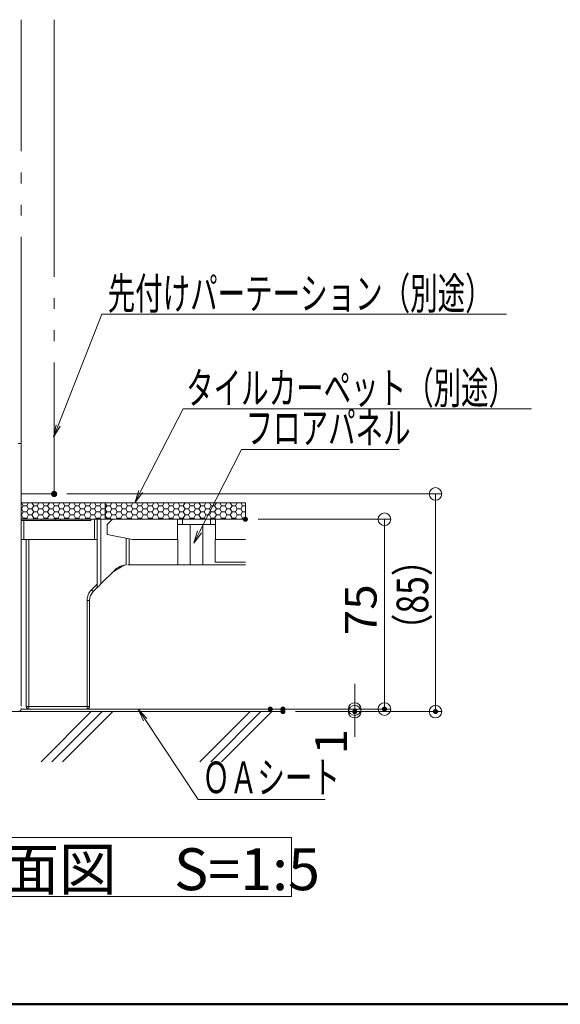
# Model space of a CAD drawing. Units: millimetres. Extents: x -1000 to 1000, y -693 to 692.
# Drawn here: x -322 to -109, y -693 to -303 of the extents above; entities that cross this region are included whole.
import ezdxf

# ---------------------------------------------------------------- set-up
doc = ezdxf.new("R2010")
doc.units = ezdxf.units.MM
doc.header["$LTSCALE"] = 5
doc.linetypes.add('JWW_PHANTOMX2', pattern=[27.093333, 20.32, -1.693333, 0.846667, -1.693333, 0.846667, -1.693333])
for name, color, linetype in [('0-1_躯体', 7, 'Continuous'), ('0-3_間仕切り', 7, 'Continuous'), ('0-9_寸法', 7, 'Continuous'), ('0-B_ﾊｯﾁ_黄', 7, 'Continuous'), ('0-C_ﾊｯﾁ_紫', 7, 'Continuous'), ('0-F_補助線', 7, 'Continuous'), ('1-0_通り芯', 7, 'Continuous'), ('1-1_躯体', 7, 'Continuous'), ('1-2_仕上断面', 7, 'Continuous'), ('1-5_見掛り', 7, 'Continuous'), ('6文字', 7, 'Continuous')]:
    doc.layers.add(name, color=color, linetype=linetype)
doc.styles.add('ＭＳ ゴシック', font='msgothic.ttc', dxfattribs={"height": 1})

# ---------------------------------------------------------------- blocks, each defined once
blk = doc.blocks.new('_ORIGIN_1-1_')
at = {"layer": '6文字', "color": 1, "linetype": 'Continuous', "lineweight": 5}
blk.add_line((0, 0), (-1, 0), dxfattribs=at)
blk.add_circle((0, 0), 0.5, dxfattribs=at)
blk = doc.blocks.new('MLeader31_1-1_')
at = {"layer": '6文字', "color": 1, "linetype": 'Continuous', "lineweight": 5}
for p, q in [((-61.436, -92.754), (-57.977, -83.96)), ((-57.977, -83.96), (-57.617, -83.96)), ((-57.617, -83.96), (-26.027, -83.96))]:
    blk.add_line(p, q, dxfattribs=at)
at = {"layer": '6文字', "color": 2, "linetype": 'Continuous', "lineweight": 5}
for p, q in [((-61.591, -92.693), (-61.802, -93.684)), ((-61.802, -93.684), (-61.436, -92.754)), ((-61.281, -92.815), (-61.802, -93.684))]:
    blk.add_line(p, q, dxfattribs=at)
at = {"layer": '6文字', "color": 2, "linetype": 'Continuous', "lineweight": 20, "style": 'ＭＳ ゴシック', "width": 0.637163}
blk.add_text('先付けパーテーション（別途）\u3000', height=2.49936, dxfattribs=at).set_placement((-57.527, -83.56))
blk = doc.blocks.new('MLeader32_1-1_')
at = {"layer": '6文字', "color": 1, "linetype": 'Continuous', "lineweight": 5}
for p, q in [((-54.92, -97.974), (-51.552, -91.434)), ((-51.552, -91.434), (-51.192, -91.434)), ((-51.192, -91.434), (-24.026, -91.434))]:
    blk.add_line(p, q, dxfattribs=at)
at = {"layer": '6文字', "color": 2, "linetype": 'Continuous', "lineweight": 5}
for p, q in [((-55.068, -97.898), (-55.378, -98.863)), ((-55.378, -98.863), (-54.92, -97.974)), ((-54.772, -98.05), (-55.378, -98.863))]:
    blk.add_line(p, q, dxfattribs=at)
at = {"layer": '6文字', "color": 2, "linetype": 'Continuous', "lineweight": 20, "style": 'ＭＳ ゴシック', "width": 0.637163}
blk.add_text('タイルカーペット（別途）\u3000', height=2.49936, dxfattribs=at).set_placement((-51.326, -91.034))
blk = doc.blocks.new('MLeader33_1-1_')
at = {"layer": '6文字', "color": 1, "linetype": 'Continuous', "lineweight": 5}
for p, q in [((-50.269, -101.162), (-46.954, -94.642)), ((-46.954, -94.642), (-46.594, -94.642)), ((-46.594, -94.642), (-34.503, -94.642))]:
    blk.add_line(p, q, dxfattribs=at)
at = {"layer": '6文字', "color": 2, "linetype": 'Continuous', "lineweight": 5}
for p, q in [((-50.418, -101.087), (-50.722, -102.054)), ((-50.722, -102.054), (-50.269, -101.162)), ((-50.121, -101.238), (-50.722, -102.054))]:
    blk.add_line(p, q, dxfattribs=at)
at = {"layer": '6文字', "color": 2, "linetype": 'Continuous', "lineweight": 20, "style": 'ＭＳ ゴシック', "width": 0.637163}
blk.add_text('フロアパネル', height=2.4994, dxfattribs=at).set_placement((-46.629, -94.182))
blk = doc.blocks.new('MLeader34_1-1_')
at = {"layer": '6文字', "color": 2, "linetype": 'Continuous', "lineweight": 5}
for p, q in [((-54.7, -116.089), (-55.113, -115.163)), ((-54.422, -115.905), (-55.113, -115.163)), ((-55.113, -115.163), (-54.561, -115.997))]:
    blk.add_line(p, q, dxfattribs=at)
at = {"layer": '6文字', "color": 1, "linetype": 'Continuous', "lineweight": 5}
for p, q in [((-54.561, -115.997), (-50.385, -122.312)), ((-50.385, -122.312), (-50.025, -122.312)), ((-50.025, -122.312), (-40.339, -122.312))]:
    blk.add_line(p, q, dxfattribs=at)
at = {"layer": '6文字', "color": 2, "linetype": 'Continuous', "lineweight": 20, "style": 'ＭＳ ゴシック', "width": 0.637163}
blk.add_text('ＯＡシート', height=2.4994, dxfattribs=at).set_placement((-50.045, -121.812))

msp = doc.modelspace()

# ---------------------------------------------------------------- linework, layer by layer
at = {"layer": '0-1_躯体', "color": 6, "linetype": 'Continuous', "lineweight": 50}
msp.add_line((-999.95, -692.5), (1000.05, -692.5), dxfattribs=at)
at = {"layer": '0-3_間仕切り', "color": 1, "linetype": 'Continuous', "lineweight": 5}
msp.add_line((-303.78, -490.81), (-155.62, -490.81), dxfattribs=at)
at = {"layer": '0-3_間仕切り', "color": 8, "linetype": 'Continuous', "lineweight": 9}
for p, q in [((-321.78, -494.31), (-321.78, -500.81)), ((-288.59, -494.31), (-321.78, -494.31)), ((-321.78, -494.35), (-321.68, -494.35)), ((-321.78, -496.73), (-321.68, -496.73)), ((-321.68, -494.35), (-321.66, -494.31)), ((-321, -495.54), (-321.68, -494.35)), ((-321.68, -496.73), (-321, -495.54)), ((-321, -497.93), (-321.68, -496.73)), ((-321.68, -499.12), (-321, -497.93)), ((-321, -495.54), (-319.62, -495.54)), ((-321, -497.93), (-319.62, -497.93)), ((-319.62, -495.54), (-318.93, -494.35)), ((-318.93, -496.73), (-319.62, -495.54)), ((-319.62, -497.93), (-318.93, -496.73)), ((-318.93, -499.12), (-319.62, -497.93)), ((-318.93, -494.35), (-318.96, -494.31)), ((-318.93, -494.35), (-317.56, -494.35)), ((-318.93, -496.73), (-317.56, -496.73)), ((-317.56, -494.35), (-317.54, -494.31)), ((-316.87, -495.54), (-317.56, -494.35)), ((-317.56, -496.73), (-316.87, -495.54)), ((-316.87, -497.93), (-317.56, -496.73)), ((-317.56, -499.12), (-316.87, -497.93)), ((-316.87, -495.54), (-315.5, -495.54)), ((-316.87, -497.93), (-315.5, -497.93)), ((-315.5, -495.54), (-314.81, -494.35)), ((-314.81, -496.73), (-315.5, -495.54)), ((-315.5, -497.93), (-314.81, -496.73)), ((-314.81, -499.12), (-315.5, -497.93)), ((-314.81, -494.35), (-314.83, -494.31)), ((-314.81, -494.35), (-313.43, -494.35)), ((-314.81, -496.73), (-313.43, -496.73)), ((-313.43, -494.35), (-313.41, -494.31)), ((-312.75, -495.54), (-313.43, -494.35)), ((-313.43, -496.73), (-312.75, -495.54)), ((-312.75, -497.93), (-313.43, -496.73)), ((-313.43, -499.12), (-312.75, -497.93)), ((-312.75, -495.54), (-311.37, -495.54)), ((-312.75, -497.93), (-311.37, -497.93)), ((-311.37, -495.54), (-310.68, -494.35)), ((-310.68, -496.73), (-311.37, -495.54)), ((-311.37, -497.93), (-310.68, -496.73)), ((-310.68, -499.12), (-311.37, -497.93)), ((-310.68, -494.35), (-310.71, -494.31)), ((-310.68, -494.35), (-309.31, -494.35)), ((-310.68, -496.73), (-309.31, -496.73)), ((-309.31, -494.35), (-309.29, -494.31)), ((-308.62, -495.54), (-309.31, -494.35)), ((-309.31, -496.73), (-308.62, -495.54)), ((-308.62, -497.93), (-309.31, -496.73)), ((-309.31, -499.12), (-308.62, -497.93)), ((-308.62, -495.54), (-307.25, -495.54)), ((-308.62, -497.93), (-307.25, -497.93)), ((-307.25, -495.54), (-306.56, -494.35)), ((-306.56, -496.73), (-307.25, -495.54)), ((-307.25, -497.93), (-306.56, -496.73)), ((-306.56, -499.12), (-307.25, -497.93)), ((-306.56, -494.35), (-306.58, -494.31)), ((-306.56, -494.35), (-305.18, -494.35)), ((-306.56, -496.73), (-305.18, -496.73)), ((-305.18, -494.35), (-305.16, -494.31)), ((-304.5, -495.54), (-305.18, -494.35)), ((-305.18, -496.73), (-304.5, -495.54)), ((-304.5, -497.93), (-305.18, -496.73)), ((-305.18, -499.12), (-304.5, -497.93)), ((-304.5, -495.54), (-303.12, -495.54)), ((-304.5, -497.93), (-303.12, -497.93)), ((-303.12, -495.54), (-302.43, -494.35)), ((-302.43, -496.73), (-303.12, -495.54)), ((-303.12, -497.93), (-302.43, -496.73)), ((-302.43, -499.12), (-303.12, -497.93)), ((-302.43, -494.35), (-302.46, -494.31)), ((-302.43, -494.35), (-301.06, -494.35)), ((-302.43, -496.73), (-301.06, -496.73)), ((-301.06, -494.35), (-301.04, -494.31)), ((-300.37, -495.54), (-301.06, -494.35)), ((-301.06, -496.73), (-300.37, -495.54)), ((-300.37, -497.93), (-301.06, -496.73)), ((-301.06, -499.12), (-300.37, -497.93)), ((-300.37, -495.54), (-299, -495.54)), ((-300.37, -497.93), (-299, -497.93)), ((-299, -495.54), (-298.31, -494.35)), ((-298.31, -496.73), (-299, -495.54)), ((-299, -497.93), (-298.31, -496.73)), ((-298.31, -499.12), (-299, -497.93)), ((-298.31, -494.35), (-298.33, -494.31)), ((-298.31, -494.35), (-296.93, -494.35)), ((-298.31, -496.73), (-296.93, -496.73)), ((-296.93, -494.35), (-296.91, -494.31)), ((-296.25, -495.54), (-296.93, -494.35)), ((-296.93, -496.73), (-296.25, -495.54)), ((-296.25, -497.93), (-296.93, -496.73)), ((-296.93, -499.12), (-296.25, -497.93)), ((-296.25, -495.54), (-294.87, -495.54)), ((-296.25, -497.93), (-294.87, -497.93)), ((-294.87, -495.54), (-294.18, -494.35)), ((-294.18, -496.73), (-294.87, -495.54)), ((-294.87, -497.93), (-294.18, -496.73)), ((-294.18, -499.12), (-294.87, -497.93)), ((-294.18, -494.35), (-294.21, -494.31)), ((-294.18, -494.35), (-292.81, -494.35)), ((-294.18, -496.73), (-292.81, -496.73)), ((-292.81, -494.35), (-292.79, -494.31)), ((-292.12, -495.54), (-292.81, -494.35)), ((-292.81, -496.73), (-292.12, -495.54)), ((-292.12, -497.93), (-292.81, -496.73)), ((-292.81, -499.12), (-292.12, -497.93)), ((-292.12, -495.54), (-290.75, -495.54)), ((-292.12, -497.93), (-290.75, -497.93)), ((-290.75, -495.54), (-290.06, -494.35)), ((-290.06, -496.73), (-290.75, -495.54)), ((-290.75, -497.93), (-290.06, -496.73)), ((-290.06, -499.12), (-290.75, -497.93)), ((-290.06, -494.35), (-290.08, -494.31)), ((-290.06, -494.35), (-288.68, -494.35)), ((-290.06, -496.73), (-288.68, -496.73)), ((-288.68, -494.35), (-288.66, -494.31)), ((-288.59, -494.52), (-288.68, -494.35)), ((-288.68, -496.73), (-288.59, -496.57)), ((-288.59, -496.9), (-288.68, -496.73)), ((-233.22, -494.31), (-288.59, -494.31)), ((-288.59, -494.31), (-288.59, -500.81)), ((-288.59, -500.81), (-288.59, -494.31)), ((-288, -495.54), (-288.59, -494.52)), ((-288.59, -496.57), (-288, -495.54)), ((-288, -497.93), (-288.59, -496.9)), ((-288.59, -498.95), (-288, -497.93)), ((-288, -495.54), (-286.62, -495.54)), ((-288, -497.93), (-286.62, -497.93)), ((-286.62, -495.54), (-285.93, -494.35)), ((-285.93, -496.73), (-286.62, -495.54)), ((-286.62, -497.93), (-285.93, -496.73)), ((-285.93, -499.12), (-286.62, -497.93)), ((-285.93, -494.35), (-285.96, -494.31)), ((-285.93, -494.35), (-284.56, -494.35)), ((-285.93, -496.73), (-284.56, -496.73)), ((-284.56, -494.35), (-284.54, -494.31)), ((-283.87, -495.54), (-284.56, -494.35)), ((-284.56, -496.73), (-283.87, -495.54)), ((-283.87, -497.93), (-284.56, -496.73)), ((-284.56, -499.12), (-283.87, -497.93)), ((-283.87, -495.54), (-282.5, -495.54)), ((-283.87, -497.93), (-282.5, -497.93)), ((-282.5, -495.54), (-281.81, -494.35)), ((-281.81, -496.73), (-282.5, -495.54)), ((-282.5, -497.93), (-281.81, -496.73)), ((-281.81, -499.12), (-282.5, -497.93)), ((-281.81, -494.35), (-281.83, -494.31)), ((-281.81, -494.35), (-280.43, -494.35)), ((-281.81, -496.73), (-280.43, -496.73)), ((-280.43, -494.35), (-280.41, -494.31)), ((-279.75, -495.54), (-280.43, -494.35)), ((-280.43, -496.73), (-279.75, -495.54)), ((-279.75, -497.93), (-280.43, -496.73)), ((-280.43, -499.12), (-279.75, -497.93)), ((-279.75, -495.54), (-278.37, -495.54)), ((-279.75, -497.93), (-278.37, -497.93)), ((-278.37, -495.54), (-277.68, -494.35)), ((-277.68, -496.73), (-278.37, -495.54)), ((-278.37, -497.93), (-277.68, -496.73)), ((-277.68, -499.12), (-278.37, -497.93)), ((-277.68, -494.35), (-277.71, -494.31)), ((-277.68, -494.35), (-276.31, -494.35)), ((-277.68, -496.73), (-276.31, -496.73)), ((-276.31, -494.35), (-276.29, -494.31)), ((-275.62, -495.54), (-276.31, -494.35)), ((-276.31, -496.73), (-275.62, -495.54)), ((-275.62, -497.93), (-276.31, -496.73)), ((-276.31, -499.12), (-275.62, -497.93)), ((-275.62, -495.54), (-274.25, -495.54)), ((-275.62, -497.93), (-274.25, -497.93)), ((-274.25, -495.54), (-273.56, -494.35)), ((-273.56, -496.73), (-274.25, -495.54)), ((-274.25, -497.93), (-273.56, -496.73)), ((-273.56, -499.12), (-274.25, -497.93)), ((-273.56, -494.35), (-273.58, -494.31)), ((-273.56, -494.35), (-272.18, -494.35)), ((-273.56, -496.73), (-272.18, -496.73)), ((-272.18, -494.35), (-272.16, -494.31)), ((-271.5, -495.54), (-272.18, -494.35)), ((-272.18, -496.73), (-271.5, -495.54)), ((-271.5, -497.93), (-272.18, -496.73)), ((-272.18, -499.12), (-271.5, -497.93)), ((-271.5, -495.54), (-270.12, -495.54)), ((-271.5, -497.93), (-270.12, -497.93)), ((-270.12, -495.54), (-269.43, -494.35)), ((-269.43, -496.73), (-270.12, -495.54)), ((-270.12, -497.93), (-269.43, -496.73)), ((-269.43, -499.12), (-270.12, -497.93)), ((-269.43, -494.35), (-269.46, -494.31)), ((-269.43, -494.35), (-268.06, -494.35)), ((-269.43, -496.73), (-268.06, -496.73)), ((-268.06, -494.35), (-268.04, -494.31)), ((-267.37, -495.54), (-268.06, -494.35)), ((-268.06, -496.73), (-267.37, -495.54)), ((-267.37, -497.93), (-268.06, -496.73)), ((-268.06, -499.12), (-267.37, -497.93)), ((-267.37, -495.54), (-266, -495.54)), ((-267.37, -497.93), (-266, -497.93)), ((-266, -495.54), (-265.31, -494.35)), ((-265.31, -496.73), (-266, -495.54)), ((-266, -497.93), (-265.31, -496.73)), ((-265.31, -499.12), (-266, -497.93)), ((-265.31, -494.35), (-265.33, -494.31)), ((-265.31, -494.35), (-263.93, -494.35)), ((-265.31, -496.73), (-263.93, -496.73)), ((-263.93, -494.35), (-263.91, -494.31)), ((-263.25, -495.54), (-263.93, -494.35)), ((-263.93, -496.73), (-263.25, -495.54)), ((-263.25, -497.93), (-263.93, -496.73)), ((-263.93, -499.12), (-263.25, -497.93)), ((-263.25, -495.54), (-261.87, -495.54)), ((-263.25, -497.93), (-261.87, -497.93)), ((-261.87, -495.54), (-261.18, -494.35)), ((-261.18, -496.73), (-261.87, -495.54)), ((-261.87, -497.93), (-261.18, -496.73)), ((-261.18, -499.12), (-261.87, -497.93)), ((-261.18, -494.35), (-261.21, -494.31)), ((-261.18, -494.35), (-259.81, -494.35)), ((-261.18, -496.73), (-259.81, -496.73)), ((-259.81, -494.35), (-259.79, -494.31)), ((-259.12, -495.54), (-259.81, -494.35)), ((-259.81, -496.73), (-259.12, -495.54)), ((-259.12, -497.93), (-259.81, -496.73)), ((-259.81, -499.12), (-259.12, -497.93)), ((-259.12, -495.54), (-257.75, -495.54)), ((-259.12, -497.93), (-257.75, -497.93)), ((-257.75, -495.54), (-257.06, -494.35)), ((-257.06, -496.73), (-257.75, -495.54)), ((-257.75, -497.93), (-257.06, -496.73)), ((-257.06, -499.12), (-257.75, -497.93)), ((-257.06, -494.35), (-257.08, -494.31)), ((-257.06, -494.35), (-255.68, -494.35)), ((-257.06, -496.73), (-255.68, -496.73)), ((-255.68, -494.35), (-255.66, -494.31)), ((-255, -495.54), (-255.68, -494.35)), ((-255.68, -496.73), (-255, -495.54)), ((-255, -497.93), (-255.68, -496.73)), ((-255.68, -499.12), (-255, -497.93)), ((-255, -495.54), (-253.62, -495.54)), ((-255, -497.93), (-253.62, -497.93)), ((-253.62, -495.54), (-252.93, -494.35)), ((-252.93, -496.73), (-253.62, -495.54)), ((-253.62, -497.93), (-252.93, -496.73)), ((-252.93, -499.12), (-253.62, -497.93)), ((-252.93, -494.35), (-252.96, -494.31)), ((-252.93, -494.35), (-251.56, -494.35)), ((-252.93, -496.73), (-251.56, -496.73)), ((-251.56, -494.35), (-251.54, -494.31)), ((-250.87, -495.54), (-251.56, -494.35)), ((-251.56, -496.73), (-250.87, -495.54)), ((-250.87, -497.93), (-251.56, -496.73)), ((-251.56, -499.12), (-250.87, -497.93)), ((-250.87, -495.54), (-249.5, -495.54)), ((-250.87, -497.93), (-249.5, -497.93)), ((-249.5, -495.54), (-248.81, -494.35)), ((-248.81, -496.73), (-249.5, -495.54)), ((-249.5, -497.93), (-248.81, -496.73)), ((-248.81, -499.12), (-249.5, -497.93)), ((-248.81, -494.35), (-248.83, -494.31)), ((-248.81, -494.35), (-247.43, -494.35)), ((-248.81, -496.73), (-247.43, -496.73)), ((-247.43, -494.35), (-247.41, -494.31)), ((-246.75, -495.54), (-247.43, -494.35)), ((-247.43, -496.73), (-246.75, -495.54)), ((-246.75, -497.93), (-247.43, -496.73)), ((-247.43, -499.12), (-246.75, -497.93)), ((-246.75, -495.54), (-245.37, -495.54)), ((-246.75, -497.93), (-245.37, -497.93)), ((-245.37, -495.54), (-244.68, -494.35)), ((-244.68, -496.73), (-245.37, -495.54)), ((-245.37, -497.93), (-244.68, -496.73)), ((-244.68, -499.12), (-245.37, -497.93)), ((-244.68, -494.35), (-244.71, -494.31)), ((-244.68, -494.35), (-243.31, -494.35)), ((-244.68, -496.73), (-243.31, -496.73)), ((-243.31, -494.35), (-243.29, -494.31)), ((-242.62, -495.54), (-243.31, -494.35)), ((-243.31, -496.73), (-242.62, -495.54)), ((-242.62, -497.93), (-243.31, -496.73)), ((-243.31, -499.12), (-242.62, -497.93)), ((-242.62, -495.54), (-241.25, -495.54)), ((-242.62, -497.93), (-241.25, -497.93)), ((-241.25, -495.54), (-240.56, -494.35)), ((-240.56, -496.73), (-241.25, -495.54)), ((-241.25, -497.93), (-240.56, -496.73)), ((-240.56, -499.12), (-241.25, -497.93)), ((-240.56, -494.35), (-240.58, -494.31)), ((-240.56, -494.35), (-239.18, -494.35)), ((-240.56, -496.73), (-239.18, -496.73)), ((-239.18, -494.35), (-239.16, -494.31)), ((-238.5, -495.54), (-239.18, -494.35)), ((-239.18, -496.73), (-238.5, -495.54)), ((-238.5, -497.93), (-239.18, -496.73)), ((-239.18, -499.12), (-238.5, -497.93)), ((-238.5, -495.54), (-237.12, -495.54)), ((-238.5, -497.93), (-237.12, -497.93)), ((-237.12, -495.54), (-236.43, -494.35)), ((-236.43, -496.73), (-237.12, -495.54)), ((-237.12, -497.93), (-236.43, -496.73)), ((-236.43, -499.12), (-237.12, -497.93)), ((-236.43, -494.35), (-236.46, -494.31)), ((-236.43, -494.35), (-235.06, -494.35)), ((-236.43, -496.73), (-235.06, -496.73)), ((-235.06, -494.35), (-235.04, -494.31)), ((-234.37, -495.54), (-235.06, -494.35)), ((-235.06, -496.73), (-234.37, -495.54)), ((-234.37, -497.93), (-235.06, -496.73)), ((-235.06, -499.12), (-234.37, -497.93)), ((-234.37, -495.54), (-233.22, -495.54)), ((-234.37, -497.93), (-233.22, -497.93)), ((-233.22, -500.81), (-233.22, -494.31)), ((-321.78, -499.12), (-321.68, -499.12)), ((-321.78, -500.81), (-288.59, -500.81)), ((-321, -500.31), (-321.68, -499.12)), ((-321.29, -500.81), (-321, -500.31)), ((-321, -500.31), (-319.62, -500.31)), ((-319.62, -500.31), (-318.93, -499.12)), ((-319.33, -500.81), (-319.62, -500.31)), ((-318.93, -499.12), (-317.56, -499.12)), ((-316.87, -500.31), (-317.56, -499.12)), ((-317.16, -500.81), (-316.87, -500.31)), ((-316.87, -500.31), (-315.5, -500.31)), ((-315.5, -500.31), (-314.81, -499.12)), ((-315.2, -500.81), (-315.5, -500.31)), ((-314.81, -499.12), (-313.43, -499.12)), ((-312.75, -500.31), (-313.43, -499.12)), ((-313.04, -500.81), (-312.75, -500.31)), ((-312.75, -500.31), (-311.37, -500.31)), ((-311.37, -500.31), (-310.68, -499.12)), ((-311.08, -500.81), (-311.37, -500.31)), ((-310.68, -499.12), (-309.31, -499.12)), ((-308.62, -500.31), (-309.31, -499.12)), ((-308.91, -500.81), (-308.62, -500.31)), ((-308.62, -500.31), (-307.25, -500.31)), ((-307.25, -500.31), (-306.56, -499.12)), ((-306.95, -500.81), (-307.25, -500.31)), ((-306.56, -499.12), (-305.18, -499.12)), ((-304.5, -500.31), (-305.18, -499.12)), ((-304.79, -500.81), (-304.5, -500.31)), ((-304.5, -500.31), (-303.12, -500.31)), ((-303.12, -500.31), (-302.43, -499.12)), ((-302.83, -500.81), (-303.12, -500.31)), ((-302.43, -499.12), (-301.06, -499.12)), ((-300.37, -500.31), (-301.06, -499.12)), ((-300.66, -500.81), (-300.37, -500.31)), ((-300.37, -500.31), (-299, -500.31)), ((-299, -500.31), (-298.31, -499.12)), ((-298.7, -500.81), (-299, -500.31)), ((-298.31, -499.12), (-296.93, -499.12)), ((-296.25, -500.31), (-296.93, -499.12)), ((-296.54, -500.81), (-296.25, -500.31)), ((-296.25, -500.31), (-294.87, -500.31)), ((-294.87, -500.31), (-294.18, -499.12)), ((-294.58, -500.81), (-294.87, -500.31)), ((-294.18, -499.12), (-292.81, -499.12)), ((-292.12, -500.31), (-292.81, -499.12)), ((-292.41, -500.81), (-292.12, -500.31)), ((-292.12, -500.31), (-290.75, -500.31)), ((-290.75, -500.31), (-290.06, -499.12)), ((-290.45, -500.81), (-290.75, -500.31)), ((-290.06, -499.12), (-288.68, -499.12)), ((-288.68, -499.12), (-288.59, -498.95)), ((-288.59, -499.28), (-288.68, -499.12)), ((-288, -500.31), (-288.59, -499.28)), ((-288.59, -500.81), (-233.22, -500.81)), ((-288.29, -500.81), (-288, -500.31)), ((-288, -500.31), (-286.62, -500.31)), ((-286.62, -500.31), (-285.93, -499.12)), ((-286.33, -500.81), (-286.62, -500.31)), ((-285.93, -499.12), (-284.56, -499.12)), ((-283.87, -500.31), (-284.56, -499.12)), ((-284.16, -500.81), (-283.87, -500.31)), ((-283.87, -500.31), (-282.5, -500.31)), ((-282.5, -500.31), (-281.81, -499.12)), ((-282.2, -500.81), (-282.5, -500.31)), ((-281.81, -499.12), (-280.43, -499.12)), ((-279.75, -500.31), (-280.43, -499.12)), ((-280.04, -500.81), (-279.75, -500.31)), ((-279.75, -500.31), (-278.37, -500.31)), ((-278.37, -500.31), (-277.68, -499.12)), ((-278.08, -500.81), (-278.37, -500.31)), ((-277.68, -499.12), (-276.31, -499.12)), ((-275.62, -500.31), (-276.31, -499.12)), ((-275.91, -500.81), (-275.62, -500.31)), ((-275.62, -500.31), (-274.25, -500.31)), ((-274.25, -500.31), (-273.56, -499.12)), ((-273.95, -500.81), (-274.25, -500.31)), ((-273.56, -499.12), (-272.18, -499.12)), ((-271.5, -500.31), (-272.18, -499.12)), ((-271.79, -500.81), (-271.5, -500.31)), ((-271.5, -500.31), (-270.12, -500.31)), ((-270.12, -500.31), (-269.43, -499.12)), ((-269.83, -500.81), (-270.12, -500.31)), ((-269.43, -499.12), (-268.06, -499.12)), ((-267.37, -500.31), (-268.06, -499.12)), ((-267.66, -500.81), (-267.37, -500.31)), ((-267.37, -500.31), (-266, -500.31)), ((-266, -500.31), (-265.31, -499.12)), ((-265.7, -500.81), (-266, -500.31)), ((-265.31, -499.12), (-263.93, -499.12)), ((-263.25, -500.31), (-263.93, -499.12)), ((-263.54, -500.81), (-263.25, -500.31)), ((-263.25, -500.31), (-261.87, -500.31)), ((-261.87, -500.31), (-261.18, -499.12)), ((-261.58, -500.81), (-261.87, -500.31)), ((-261.18, -499.12), (-259.81, -499.12)), ((-259.12, -500.31), (-259.81, -499.12)), ((-259.41, -500.81), (-259.12, -500.31)), ((-259.12, -500.31), (-257.75, -500.31)), ((-257.75, -500.31), (-257.06, -499.12)), ((-257.45, -500.81), (-257.75, -500.31)), ((-257.06, -499.12), (-255.68, -499.12)), ((-255, -500.31), (-255.68, -499.12)), ((-255.29, -500.81), (-255, -500.31)), ((-255, -500.31), (-253.62, -500.31)), ((-253.62, -500.31), (-252.93, -499.12)), ((-253.33, -500.81), (-253.62, -500.31)), ((-252.93, -499.12), (-251.56, -499.12)), ((-250.87, -500.31), (-251.56, -499.12)), ((-251.16, -500.81), (-250.87, -500.31)), ((-250.87, -500.31), (-249.5, -500.31)), ((-249.5, -500.31), (-248.81, -499.12)), ((-249.2, -500.81), (-249.5, -500.31)), ((-248.81, -499.12), (-247.43, -499.12)), ((-246.75, -500.31), (-247.43, -499.12)), ((-247.04, -500.81), (-246.75, -500.31)), ((-246.75, -500.31), (-245.37, -500.31)), ((-245.37, -500.31), (-244.68, -499.12)), ((-245.08, -500.81), (-245.37, -500.31)), ((-244.68, -499.12), (-243.31, -499.12)), ((-242.62, -500.31), (-243.31, -499.12)), ((-242.91, -500.81), (-242.62, -500.31)), ((-242.62, -500.31), (-241.25, -500.31)), ((-241.25, -500.31), (-240.56, -499.12)), ((-240.95, -500.81), (-241.25, -500.31)), ((-240.56, -499.12), (-239.18, -499.12)), ((-238.5, -500.31), (-239.18, -499.12)), ((-238.79, -500.81), (-238.5, -500.31)), ((-238.5, -500.31), (-237.12, -500.31)), ((-237.12, -500.31), (-236.43, -499.12)), ((-236.83, -500.81), (-237.12, -500.31)), ((-236.43, -499.12), (-235.06, -499.12)), ((-234.37, -500.31), (-235.06, -499.12)), ((-234.66, -500.81), (-234.37, -500.31)), ((-234.37, -500.31), (-233.22, -500.31)), ((-218.41, -576.81), (-445.05, -576.81))]:
    msp.add_line(p, q, dxfattribs=at)
at = {"layer": '0-3_間仕切り', "color": 8, "linetype": 'Continuous', "lineweight": 5}
for p, q in [((-233.22, -494.31), (-321.78, -494.31)), ((-321.78, -494.31), (-321.78, -500.81)), ((-233.22, -494.31), (-233.22, -500.81)), ((-233.22, -500.81), (-321.78, -500.81))]:
    msp.add_line(p, q, dxfattribs=at)
at = {"layer": '0-9_寸法', "color": 7, "linetype": 'Continuous', "lineweight": 9}
msp.add_line((-218.41, -575.81), (-321.8, -575.81), dxfattribs=at)
at = {"layer": '0-C_ﾊｯﾁ_紫', "color": 1, "linetype": 'Continuous', "lineweight": 5}
for p, q in [((-400.34, -626.51), (-215.02, -626.51)), ((-215.02, -626.51), (-215.02, -649.88)), ((-215.02, -649.88), (-400.34, -649.88))]:
    msp.add_line(p, q, dxfattribs=at)
at = {"layer": '0-F_補助線', "color": 7, "linetype": 'Continuous', "lineweight": 5}
for p, q in [((-309.63, -490.28), (-309.69, -490.39)), ((-309.55, -490.18), (-309.63, -490.28)), ((-309.47, -490.09), (-309.55, -490.18)), ((-309.37, -490.01), (-309.47, -490.09)), ((-309.26, -489.94), (-309.37, -490.01)), ((-309.15, -489.88), (-309.26, -489.94)), ((-309.03, -489.85), (-309.15, -489.88)), ((-308.91, -489.82), (-309.03, -489.85)), ((-308.78, -489.81), (-308.91, -489.82)), ((-308.72, -489.82), (-308.78, -489.81)), ((-308.78, -489.81), (-308.78, -490.81)), ((-308.78, -490.81), (-308.78, -489.81)), ((-308.59, -489.83), (-308.72, -489.82)), ((-308.47, -489.86), (-308.59, -489.83)), ((-308.36, -489.91), (-308.47, -489.86)), ((-308.25, -489.97), (-308.36, -489.91)), ((-308.14, -490.04), (-308.25, -489.97)), ((-308.05, -490.13), (-308.14, -490.04)), ((-307.97, -490.23), (-308.05, -490.13)), ((-307.91, -490.33), (-307.97, -490.23)), ((-309.76, -490.63), (-309.78, -490.75)), ((-309.78, -490.75), (-309.78, -490.81)), ((-309.78, -490.81), (-308.78, -490.81)), ((-309.78, -490.81), (-309.77, -490.94)), ((-308.78, -490.81), (-309.78, -490.81)), ((-309.77, -490.94), (-309.75, -491.06)), ((-309.73, -490.51), (-309.76, -490.63)), ((-309.75, -491.06), (-309.71, -491.18)), ((-309.69, -490.39), (-309.73, -490.51)), ((-309.71, -491.18), (-309.66, -491.3)), ((-309.66, -491.3), (-309.59, -491.4)), ((-309.59, -491.4), (-309.51, -491.5)), ((-309.51, -491.5), (-309.42, -491.59)), ((-309.42, -491.59), (-309.32, -491.66)), ((-309.32, -491.66), (-309.21, -491.72)), ((-309.21, -491.72), (-309.09, -491.77)), ((-309.09, -491.77), (-308.97, -491.8)), ((-308.97, -491.8), (-308.84, -491.81)), ((-308.84, -491.81), (-308.78, -491.81)), ((-308.78, -490.81), (-308.78, -490.81)), ((-308.78, -490.81), (-308.78, -490.81)), ((-308.78, -490.81), (-308.78, -490.81)), ((-308.78, -490.81), (-308.78, -490.81)), ((-308.78, -490.81), (-308.78, -490.81)), ((-308.78, -490.81), (-308.78, -490.81)), ((-308.78, -490.81), (-308.78, -490.81)), ((-308.78, -490.81), (-308.78, -490.81)), ((-308.78, -490.81), (-308.78, -490.81)), ((-308.78, -490.81), (-308.78, -490.81)), ((-308.78, -490.81), (-308.78, -490.81)), ((-308.78, -490.81), (-308.78, -490.81)), ((-308.78, -490.81), (-308.78, -490.81)), ((-308.78, -490.81), (-307.78, -490.81)), ((-308.78, -490.81), (-308.78, -490.81)), ((-308.78, -490.81), (-308.78, -490.81)), ((-308.78, -490.81), (-308.78, -490.81)), ((-308.78, -490.81), (-308.78, -490.81)), ((-308.78, -490.81), (-308.78, -490.81)), ((-308.78, -490.81), (-308.78, -490.81)), ((-308.78, -490.81), (-308.78, -490.81)), ((-308.78, -490.81), (-308.78, -490.81)), ((-308.78, -490.81), (-308.78, -490.81)), ((-308.78, -490.81), (-308.78, -490.81)), ((-308.78, -490.81), (-308.78, -490.81)), ((-308.78, -490.81), (-308.78, -490.81)), ((-308.78, -490.81), (-308.78, -490.81)), ((-308.78, -491.81), (-308.78, -490.81)), ((-308.78, -490.81), (-308.78, -490.81)), ((-308.78, -490.81), (-308.78, -490.81)), ((-308.78, -490.81), (-308.78, -490.81)), ((-308.78, -490.81), (-308.78, -490.81)), ((-308.78, -490.81), (-308.78, -490.81)), ((-308.78, -490.81), (-308.78, -490.81)), ((-308.78, -490.81), (-308.78, -490.81)), ((-308.78, -490.81), (-308.78, -490.81)), ((-308.78, -490.81), (-308.78, -490.81)), ((-308.78, -490.81), (-308.78, -490.81)), ((-308.78, -490.81), (-308.78, -490.81)), ((-308.78, -490.81), (-308.78, -490.81)), ((-308.78, -490.81), (-308.78, -490.81)), ((-307.78, -490.81), (-308.78, -490.81)), ((-308.78, -490.81), (-308.78, -490.81)), ((-308.78, -490.81), (-308.78, -490.81)), ((-308.78, -490.81), (-308.78, -490.81)), ((-308.78, -490.81), (-308.78, -490.81)), ((-308.78, -490.81), (-308.78, -490.81)), ((-308.78, -490.81), (-308.78, -490.81)), ((-308.78, -490.81), (-308.78, -490.81)), ((-308.78, -490.81), (-308.78, -490.81)), ((-308.78, -490.81), (-308.78, -490.81)), ((-308.78, -490.81), (-308.78, -490.81)), ((-308.78, -490.81), (-308.78, -490.81)), ((-308.78, -490.81), (-308.78, -490.81)), ((-308.78, -490.81), (-308.78, -490.81)), ((-308.78, -490.81), (-308.78, -491.81)), ((-308.78, -491.81), (-308.66, -491.81)), ((-308.66, -491.81), (-308.53, -491.78)), ((-308.53, -491.78), (-308.41, -491.74)), ((-308.41, -491.74), (-308.3, -491.69)), ((-308.3, -491.69), (-308.19, -491.62)), ((-308.19, -491.62), (-308.1, -491.54)), ((-308.1, -491.54), (-308.01, -491.45)), ((-308.01, -491.45), (-307.94, -491.35)), ((-307.94, -491.35), (-307.88, -491.24)), ((-307.85, -490.45), (-307.91, -490.33)), ((-307.88, -491.24), (-307.83, -491.12)), ((-307.81, -490.57), (-307.85, -490.45)), ((-307.83, -491.12), (-307.8, -491)), ((-307.79, -490.69), (-307.81, -490.57)), ((-307.8, -491), (-307.78, -490.88)), ((-307.78, -490.81), (-307.79, -490.69)), ((-307.78, -490.88), (-307.78, -490.81))]:
    msp.add_line(p, q, dxfattribs=at)
at = {"layer": '0-F_補助線', "color": 7, "linetype": 'Continuous', "lineweight": 20}
for p, q in [((-308.78, -490.31), (-309.65, -490.31)), ((-308.78, -491.31), (-309.65, -491.31)), ((-307.92, -490.31), (-308.78, -490.31)), ((-307.92, -491.31), (-308.78, -491.31))]:
    msp.add_line(p, q, dxfattribs=at)
at = {"layer": '1-0_通り芯', "color": 7, "linetype": 'Continuous', "lineweight": 5}
for p, q in [((-313.74, -500.81), (-321.78, -500.81)), ((-321.78, -501.31), (-321.78, -500.81)), ((-321.78, -508.81), (-321.78, -501.31)), ((-313.74, -500.81), (-308.32, -500.81)), ((-306.24, -500.81), (-308.32, -500.81)), ((-306.24, -500.81), (-297.82, -500.81)), ((-294.28, -500.81), (-297.82, -500.81)), ((-294.28, -500.81), (-292.78, -500.81)), ((-292.78, -500.81), (-291.78, -500.81)), ((-290.28, -500.81), (-291.78, -500.81)), ((-285.78, -500.81), (-290.28, -500.81)), ((-285.78, -500.81), (-260.03, -500.81)), ((-260.03, -500.81), (-258.03, -500.81)), ((-258.03, -500.81), (-247.03, -500.81)), ((-247.03, -500.81), (-245.03, -500.81)), ((-245.03, -500.81), (-233.22, -500.81)), ((-320.78, -508.81), (-321.78, -508.81)), ((-319.78, -574.81), (-319.78, -508.81)), ((-284.98, -521.01), (-290.28, -526.31)), ((-282.02, -519.46), (-285.81, -521.84)), ((-279.67, -518.81), (-279.1, -518.81)), ((-259.93, -518.81), (-279.1, -518.81)), ((-259.93, -518.81), (-255.03, -518.81)), ((-255.03, -518.81), (-250.03, -518.81)), ((-250.03, -518.81), (-245.45, -518.81)), ((-233.22, -518.81), (-245.45, -518.81)), ((-291.78, -527.81), (-293.32, -529.35)), ((-291.76, -527.79), (-291.78, -527.81)), ((-291.69, -527.72), (-291.76, -527.79)), ((-291.58, -527.61), (-291.69, -527.72)), ((-291.43, -527.46), (-291.58, -527.61)), ((-291.25, -527.28), (-291.43, -527.46)), ((-291.03, -527.06), (-291.25, -527.28)), ((-290.79, -526.83), (-291.03, -527.06)), ((-290.54, -526.57), (-290.79, -526.83)), ((-290.28, -526.31), (-290.54, -526.57)), ((-294.78, -532.89), (-294.78, -574.81)), ((-295.78, -575.81), (-318.78, -575.81))]:
    msp.add_line(p, q, dxfattribs=at)
for centre, radius, start, end in [((-279.67, -526.31), 7.5, 94.6392, 135), ((-279.8, -522.9), 4.1, 97.402, 122.7663), ((-289.78, -532.89), 5, 135, 180), ((-318.78, -574.81), 1, 180, 270), ((-295.78, -574.81), 1, 270, 0)]:
    msp.add_arc(centre, radius, start, end, dxfattribs=at)
at = {"layer": '1-1_躯体', "color": 8, "linetype": 'Continuous', "lineweight": 9}
for p, q in [((-313.95, -596.67), (-294.09, -576.81)), ((-309.71, -596.67), (-289.85, -576.81)), ((-305.47, -596.67), (-285.61, -576.81)), ((-251.16, -596.67), (-231.31, -576.81)), ((-246.92, -596.67), (-227.07, -576.81)), ((-242.68, -596.67), (-222.82, -576.81))]:
    msp.add_line(p, q, dxfattribs=at)
at = {"layer": '1-2_仕上断面', "color": 5, "linetype": 'JWW_PHANTOMX2', "lineweight": 5}
for p, q in [((-321.78, -490.81), (-321.78, -303.37)), ((-308.78, -303.37), (-308.78, -490.81)), ((-322.98, -470.81), (-321.78, -470.81)), ((-321.78, -574.61), (-321.78, -470.81)), ((-308.78, -490.81), (-321.78, -490.81))]:
    msp.add_line(p, q, dxfattribs=at)
msp.add_arc((-322.98, -575.61), 1.2, 270, 0, dxfattribs=at)
at = {"layer": '1-5_見掛り', "color": 6, "linetype": 'Continuous', "lineweight": 5}
for p, q in [((-321.78, -501.31), (-320.78, -501.31)), ((-320.78, -501.31), (-320.78, -508.81)), ((-320.78, -501.31), (-294.28, -501.31)), ((-313.74, -501.31), (-313.74, -500.81)), ((-308.32, -500.81), (-308.32, -501.31)), ((-306.24, -501.31), (-306.24, -500.81)), ((-297.82, -500.81), (-297.82, -501.31)), ((-294.28, -501.31), (-294.28, -500.81)), ((-292.78, -508.81), (-292.78, -500.81)), ((-291.78, -500.81), (-291.78, -508.81)), ((-290.28, -526.31), (-290.28, -500.81)), ((-287.78, -502.81), (-285.78, -500.81)), ((-260.03, -500.81), (-260.03, -508.81)), ((-258.03, -502.81), (-258.03, -500.81)), ((-247.03, -502.81), (-247.03, -500.81)), ((-245.03, -508.81), (-245.03, -500.81)), ((-287.78, -506.81), (-287.78, -502.81)), ((-260.03, -502.81), (-258.03, -502.81)), ((-258.03, -502.81), (-247.03, -502.81)), ((-255.03, -502.81), (-255.03, -518.81)), ((-250.03, -502.81), (-250.03, -518.81)), ((-247.03, -502.81), (-245.03, -502.81)), ((-320.78, -508.81), (-292.78, -508.81)), ((-318.78, -508.81), (-318.78, -574.81)), ((-291.78, -508.81), (-292.78, -508.81)), ((-291.78, -508.81), (-291.78, -526.4)), ((-277.78, -508.81), (-287.78, -506.81)), ((-280.28, -518.84), (-280.28, -508.31)), ((-279.1, -518.81), (-279.1, -508.55)), ((-277.78, -508.81), (-260.03, -508.81)), ((-260.03, -508.81), (-259.93, -508.81)), ((-259.93, -508.81), (-259.93, -518.81)), ((-245.13, -508.81), (-245.03, -508.81)), ((-245.13, -517.81), (-245.13, -508.81)), ((-245.03, -508.81), (-233.22, -508.81)), ((-245.13, -517.81), (-233.22, -517.81)), ((-294.02, -528.64), (-291.78, -526.4)), ((-294.02, -528.64), (-293.89, -528.78)), ((-293.89, -528.78), (-293.75, -528.91)), ((-293.75, -528.91), (-293.63, -529.04)), ((-293.63, -529.04), (-293.52, -529.14)), ((-293.52, -529.14), (-293.44, -529.23)), ((-291.78, -526.4), (-291.78, -527.81)), ((-295.78, -532.89), (-294.78, -532.89)), ((-295.78, -574.81), (-295.78, -532.89)), ((-293.44, -529.23), (-293.37, -529.3)), ((-293.37, -529.3), (-293.33, -529.34)), ((-293.33, -529.34), (-293.32, -529.35)), ((-318.78, -574.81), (-319.78, -574.81)), ((-318.78, -574.81), (-295.78, -574.81)), ((-318.78, -574.81), (-318.78, -575.81)), ((-295.78, -574.81), (-295.78, -575.81)), ((-295.78, -574.81), (-294.78, -574.81))]:
    msp.add_line(p, q, dxfattribs=at)
msp.add_arc((-289.78, -532.89), 6, 135, 180, dxfattribs=at)
at = {"layer": '6文字', "color": 1, "linetype": 'Continuous', "lineweight": 5}
for p, q in [((-303.78, -490.81), (-155.62, -490.81)), ((-158.12, -495.81), (-158.12, -571.81)), ((-228.22, -500.81), (-175.77, -500.81)), ((-178.27, -505.81), (-178.27, -570.81)), ((-190, -570.81), (-190, -565.81)), ((-218.41, -575.81), (-175.77, -575.81)), ((-213.41, -575.81), (-187.5, -575.81)), ((-190, -575.81), (-190, -576.81)), ((-213.41, -576.81), (-187.5, -576.81)), ((-213.41, -576.81), (-155.62, -576.81)), ((-190, -581.81), (-190, -586.81))]:
    msp.add_line(p, q, dxfattribs=at)
at = {"layer": 'DEFPOINTS', "color": 7, "linetype": 'Continuous', "lineweight": 5, "const_width": 1}
for points in [[(-308.28, -490.81, 0.414214), (-308.78, -490.31, 0.414214), (-309.28, -490.81, 0.414214), (-308.78, -491.31, 0.414214)], [(-232.72, -500.81, 0.414214), (-233.22, -500.31, 0.414214), (-233.72, -500.81, 0.414214), (-233.22, -501.31, 0.414214)], [(-222.91, -575.81, 0.414214), (-223.41, -575.31, 0.414214), (-223.91, -575.81, 0.414214), (-223.41, -576.31, 0.414214)], [(-217.91, -575.81, 0.414214), (-218.41, -575.31, 0.414214), (-218.91, -575.81, 0.414214), (-218.41, -576.31, 0.414214)], [(-217.91, -576.81, 0.414214), (-218.41, -576.31, 0.414214), (-218.91, -576.81, 0.414214), (-218.41, -577.31, 0.414214)], [(-217.91, -576.81, 0.414214), (-218.41, -576.31, 0.414214), (-218.91, -576.81, 0.414214), (-218.41, -577.31, 0.414214)], [(-189.5, -576.81, 0.414214), (-190, -576.31, 0.414214), (-190.5, -576.81, 0.414214), (-190, -577.31, 0.414214)], [(-177.77, -575.81, 0.414214), (-178.27, -575.31, 0.414214), (-178.77, -575.81, 0.414214), (-178.27, -576.31, 0.414214)], [(-157.62, -576.81, 0.414214), (-158.12, -576.31, 0.414214), (-158.62, -576.81, 0.414214), (-158.12, -577.31, 0.414214)]]:
    msp.add_lwpolyline(points, format="xyb", close=True, dxfattribs=at)

# ---------------------------------------------------------------- block references
at = {"layer": '6文字', "color": 2, "linetype": 'Continuous', "lineweight": 20, "xscale": 5, "yscale": 5}
for name in ['MLeader31_1-1_', 'MLeader32_1-1_', 'MLeader33_1-1_', 'MLeader34_1-1_']:
    msp.add_blockref(name, (0, 0), dxfattribs=at)
at = {"layer": '6文字', "color": 1, "linetype": 'Continuous', "lineweight": 5, "xscale": 5, "yscale": 5}
for p, rotation in [((-158.12, -490.81), 90), ((-178.27, -500.81), 90), ((-190, -575.81), 270), ((-178.27, -575.81), 270), ((-158.12, -576.81), 270), ((-190, -576.81), 90)]:
    msp.add_blockref('_ORIGIN_1-1_', p, dxfattribs=dict(at, rotation=rotation))

# ---------------------------------------------------------------- texts
at = {"layer": '0-B_ﾊｯﾁ_黄', "color": 7, "linetype": 'Continuous', "lineweight": 5, "style": 'ＭＳ ゴシック', "width": 1.004598}
msp.add_text('D-D断面図\u3000S=1:5', height=16.5735, dxfattribs=at).set_placement((-391.42, -647.39))
at = {"layer": '6文字', "color": 2, "linetype": 'Continuous', "lineweight": 20, "style": 'ＭＳ ゴシック'}
for s, height, width, p in [('（85）', 12.5, 0.779333, (-160.99, -551.36)), ('75', 12.497, 1.064272, (-181.39, -546.65)), ('1', 12.5, 1.064272, (-193.12, -593.75))]:
    msp.add_text(s, height=height, rotation=90, dxfattribs=dict(at, width=width)).set_placement(p)

doc.saveas('drawing.dxf')
